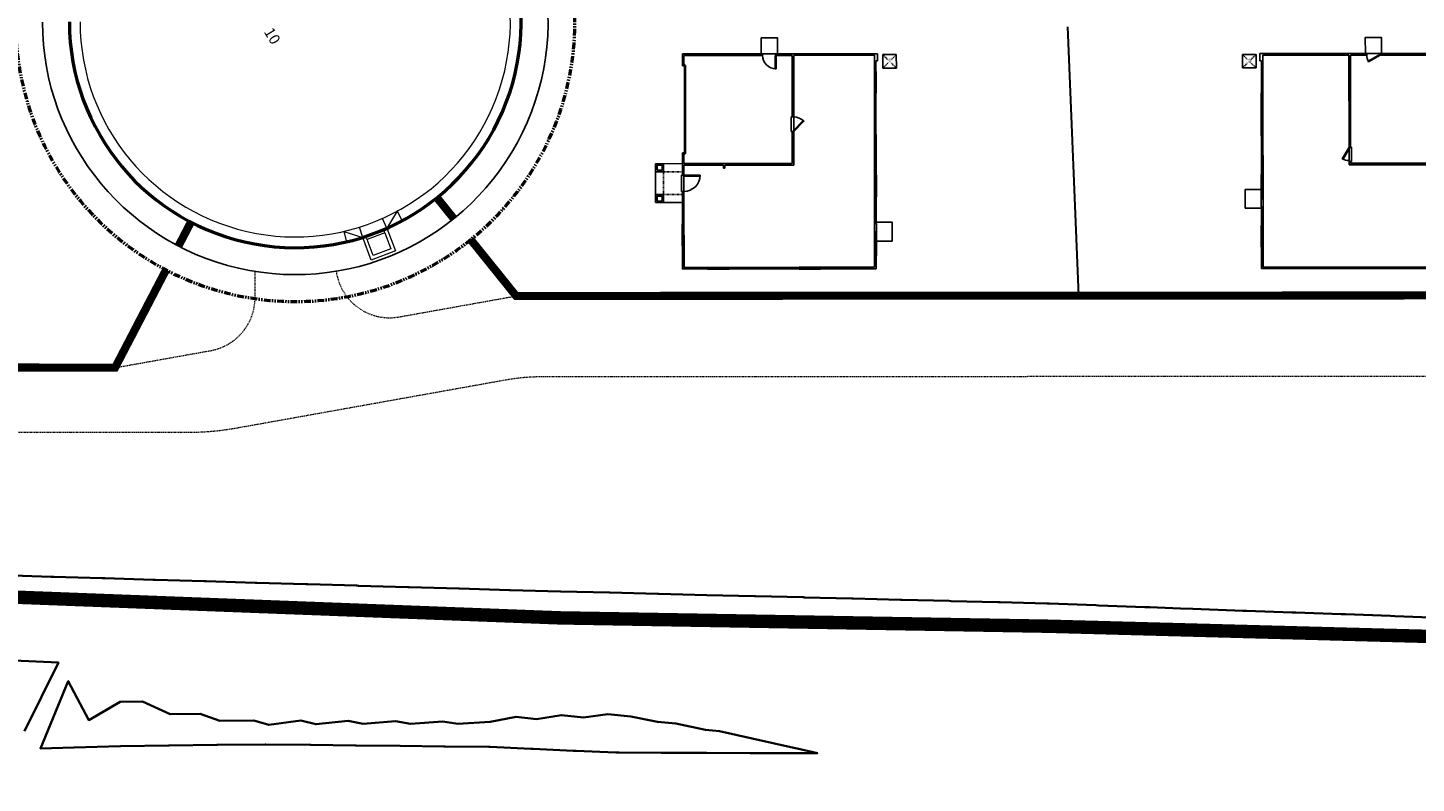
# Model space of a CAD drawing. Units: feet. Extents: x 6321014 to 6327265, y 2199834 to 2206208.
# Drawn here: x 6323848 to 6324106, y 2204641 to 2204781 of the extents above; entities that cross this region are included whole.
import ezdxf

# ---------------------------------------------------------------- set-up
doc = ezdxf.new("R2010")
doc.units = ezdxf.units.FT
doc.header["$MEASUREMENT"] = 0
for name, pattern in [('DASHED2', [0.375, 0.25, -0.125]), ('M- Dash - 0.25', [0.1875, 0.125, -0.0625]), ('M- PL - 1.00', [2.5, 1.25, -0.25, 0.25, -0.25, 0.25, -0.25])]:
    doc.linetypes.add(name, pattern=pattern)
for name, color, linetype in [('C_BLDG_CONC_FRNT_PORCH', 1, 'Continuous'), ('C_BLDG_CONC_PAD_ACUNIT', 1, 'Continuous'), ('C_BLDG_CONC_SIDE_STOOP', 1, 'Continuous'), ('C_BLDG_DOOR', 1, 'Continuous'), ('C_BLDG_FOOTPRNT_BRIDLE_WALK', 1, 'Continuous'), ('C_BLDG_WALL_EXTR_HOME', 1, 'Continuous'), ('C_BLDG_WNDO', 1, 'Continuous'), ('C_BLOCKWALL', 2, 'Continuous'), ('C_MOWCURB', 3, 'DASHED2'), ('C_PROJECT_LIMIT_LINE', 8, 'DASHED2')]:
    doc.layers.add(name, color=color, linetype=linetype)
for name, color, linetype, lineweight in [('C_MPNG-LOTS-2D-N', 1, 'Continuous', 30), ('C_MPNG-RWAY-N', 2, 'M- PL - 1.00', 50), ('C_SITE-DGRT-MAITENANCE-PED TRAIL', 8, 'M- Dash - 0.25', 20), ('C_STRT-CONC-CURB', 3, 'Continuous', 50), ('C_STRT-CONC-CURB-STRM-INLT', 8, 'Continuous', 20), ('C_STRT-CONC-GUTR', 8, 'Continuous', 20), ('C_STRT-CONC-SDWK', 2, 'Continuous', 25), ('C_STRT-STA-MAJR', 2, 'Continuous', 40), ('C_TOPO-CONT-MAJR-N', 8, 'Continuous', 35)]:
    doc.layers.add(name, color=color, linetype=linetype, lineweight=lineweight)
doc.styles.add('1.Sngl.10', font='simplex.shx', dxfattribs={"oblique": 12, "height": 0.1})

# ---------------------------------------------------------------- blocks, each defined once
blk = doc.blocks.new('*U1270')
at = {"layer": 'C_BLDG_CONC_FRNT_PORCH'}
for p, q in [((19.58, 1.5), (19.58, 5)), ((18.08, 0), (12.92, 0))]:
    blk.add_line(p, q, dxfattribs=at)
at = {"layer": 'C_BLDG_CONC_PAD_ACUNIT'}
for p, q in [((37.33, 45.5), (37.33, 43)), ((39.83, 45.5), (37.33, 45.5)), ((39.83, 45.5), (39.83, 43)), ((39.83, 43), (37.33, 43))]:
    blk.add_line(p, q, dxfattribs=at)
at = {"layer": 'C_BLDG_CONC_PAD_ACUNIT', "linetype": 'M- Dash - 0.25'}
for p, q in [((39.83, 45.5), (37.33, 43)), ((39.83, 43), (37.33, 45.5))]:
    blk.add_line(p, q, dxfattribs=at)
at = {"layer": 'C_BLDG_CONC_SIDE_STOOP'}
for points in [[(14.75, 42), (14.75, 45), (11.25, 45), (11.25, 42)], [(40, 22.67), (43, 22.67), (43, 19.67), (40, 19.67), (40, 22.67)]]:
    blk.add_lwpolyline(points, dxfattribs=at)
at = {"layer": 'C_BLDG_DOOR', "linetype": 'ByBlock'}
for p, q in [((11.5, 41.71), (11.5, 42.08)), ((17.5, 42.08), (11.5, 42.08)), ((17.5, 41.71), (11.5, 41.71)), ((17.5, 42.08), (17.5, 41.71))]:
    blk.add_line(p, q, dxfattribs=at)
at = {"layer": 'C_BLDG_DOOR'}
for p, q in [((22.58, 25.71), (19.92, 25.71)), ((19.92, 25.71), (19.92, 25.25)), ((19.92, 25.25), (22.58, 25.25)), ((22.58, 25.25), (22.58, 25.71)), ((17.25, 5.29), (14.25, 5.29)), ((14.25, 5.29), (14.25, 4.87)), ((17.25, 4.87), (17.25, 5.29)), ((14.25, 4.87), (17.25, 4.87))]:
    blk.add_line(p, q, dxfattribs=at)
at = {"layer": 'C_BLDG_DOOR', "linetype": 'ByBlock'}
blk.add_lwpolyline([(14.5, 41.85), (14.5, 41.91), (17.5, 41.91), (17.5, 41.85), (13, 41.85), (13, 41.8), (16, 41.8), (16, 41.85)], dxfattribs=at)
at = {"layer": 'C_BLDG_DOOR'}
for points in [[(22.58, 25.71), (20.42, 26.96), (20.35, 26.83), (22.51, 25.58)], [(39.71, 19.92), (38.46, 22.08), (38.58, 22.15), (39.83, 19.99)], [(17.25, 5.29), (15.08, 6.54), (15.01, 6.42), (17.18, 5.17)], [(37.92, 5.42), (21.58, 5.42), (21.58, 5.58), (37.92, 5.58)]]:
    blk.add_lwpolyline(points, close=True, dxfattribs=at)
for points in [[(21.67, 5.29), (21.67, 5.42), (21.38, 5.42), (21.38, 5.29), (21.67, 5.29)], [(37.83, 5.29), (37.83, 5.42), (38.12, 5.42), (38.12, 5.29), (37.83, 5.29)]]:
    blk.add_lwpolyline(points, dxfattribs=at)
for centre, start, end in [((22.58, 25.71), 150, 180), ((39.71, 19.92), 90, 120), ((17.25, 5.29), 150, 180)]:
    blk.add_arc(centre, 2.5, start, end, dxfattribs=at)
at = {"layer": 'C_BLDG_WALL_EXTR_HOME'}
for p, q in [((0, 42), (4, 42)), ((0, 42), (0, 0)), ((4, 41.71), (0.29, 41.71)), ((0.29, 41.71), (0.29, 0.29)), ((4, 42), (4, 41.71)), ((38.67, 42), (32.67, 42)), ((32.67, 42), (32.67, 41.71)), ((32.67, 41.71), (39.71, 41.71)), ((40, 42.29), (38.67, 42.29)), ((38.67, 42.29), (38.67, 42)), ((39.71, 41.71), (39.71, 25.71)), ((40, 22.42), (40, 42.29)), ((19.29, 25.71), (19.92, 25.71)), ((19.29, 5.29), (19.29, 25.71)), ((19.92, 25.42), (19.58, 25.42)), ((19.58, 25.42), (19.58, 5.29)), ((19.92, 25.71), (19.92, 25.42)), ((39.71, 25.71), (22.58, 25.71)), ((22.58, 25.71), (22.58, 25.42)), ((22.58, 25.42), (39.71, 25.42)), ((39.71, 25.42), (39.71, 22.42)), ((39.71, 22.42), (40, 22.42)), ((39.71, 19.92), (40, 19.92)), ((39.71, 19.92), (39.71, 5.29)), ((40, 5), (40, 19.92)), ((12.62, 5.29), (14.25, 5.29)), ((12.62, 0.29), (12.62, 5.29)), ((14.25, 5.29), (14.25, 5)), ((17.25, 5), (17.25, 5.29)), ((17.25, 5.29), (19.29, 5.29)), ((19.58, 5.29), (21.67, 5.29)), ((21.67, 5.29), (21.67, 5)), ((39.71, 5.29), (37.83, 5.29)), ((37.83, 5.29), (37.83, 5)), ((14.25, 5), (12.92, 5)), ((12.92, 5), (12.92, 0)), ((21.67, 5), (17.25, 5)), ((37.83, 5), (40, 5)), ((4.42, 0), (0, 0)), ((0.29, 0.29), (4.42, 0.29)), ((4.42, 0.29), (4.42, 0)), ((8.42, 0), (8.42, 0.29)), ((8.42, 0.29), (12.62, 0.29)), ((12.92, 0), (8.42, 0))]:
    blk.add_line(p, q, dxfattribs=at)
at = {"layer": 'C_BLDG_WALL_EXTR_HOME', "linetype": 'M- Dash - 0.25', "ltscale": 0.5}
for q in [(18.08, 5), (12.92, 1.5)]:
    blk.add_line((18.08, 1.5), q, dxfattribs=at)
at = {"layer": 'C_BLDG_WALL_EXTR_HOME'}
for points in [[(11.5, 42), (11.5, 41.71), (8, 41.71), (8, 42)], [(24.67, 42), (24.67, 41.71), (17.5, 41.71), (17.5, 42)], [(19.58, 0), (18.08, 0), (18.08, 1.5), (19.58, 1.5)], [(19.29, 0.29), (18.38, 0.29), (18.38, 1.21), (19.29, 1.21)]]:
    blk.add_lwpolyline(points, close=True, dxfattribs=at)
at = {"layer": 'C_BLDG_WNDO', "linetype": 'ByBlock'}
for p, q in [((4, 42.06), (8, 42.06)), ((4, 42), (4, 42.06)), ((4, 41.9), (8, 41.9)), ((4, 41.81), (8, 41.81)), ((4, 41.71), (8, 41.71)), ((8, 42.06), (8, 42)), ((24.67, 42.06), (32.67, 42.06)), ((24.67, 42), (24.67, 42.06)), ((24.67, 41.9), (32.67, 41.9)), ((24.67, 41.81), (32.67, 41.81)), ((24.67, 41.71), (32.67, 41.71)), ((32.67, 42.06), (32.67, 42)), ((4.42, 0.29), (8.42, 0.29)), ((4.42, 0.19), (8.42, 0.19)), ((4.42, 0.1), (8.42, 0.1)), ((4.42, 0), (4.42, -0.06)), ((8.42, -0.06), (8.42, 0)), ((4.42, -0.06), (8.42, -0.06))]:
    blk.add_line(p, q, dxfattribs=at)
at = {"layer": 'C_BLDG_WNDO'}
for p, q in [((26.67, 42.06), (26.67, 41.71)), ((30.67, 42.06), (30.67, 41.71))]:
    blk.add_line(p, q, dxfattribs=at)
at = {"layer": 'C_BLDG_CONC_PAD_ACUNIT', "insert": (39.17, 44.51), "char_height": 0.4, "attachment_point": 3, "style": '1.Sngl.10', "bg_fill": 3, "box_fill_scale": 1.2, "bg_fill_color": 256, "bg_fill_transparency": 0}
blk.add_mtext_dynamic_manual_height_columns('A/C', width=1.1926, gutter_width=30, heights=[0], dxfattribs=at)
blk = doc.blocks.new('*U1259')
at = {"layer": 'C_BLDG_CONC_FRNT_PORCH'}
for p, q in [((20.42, -3.5), (20.42, 0)), ((27.67, -3.5), (27.67, 0)), ((26.17, -5), (21.92, -5))]:
    blk.add_line(p, q, dxfattribs=at)
at = {"layer": 'C_BLDG_CONC_PAD_ACUNIT'}
for p, q in [((0.17, 39.79), (2.67, 39.79)), ((0.17, 39.79), (0.17, 37.29)), ((2.67, 39.79), (2.67, 37.29)), ((0.17, 37.29), (2.67, 37.29))]:
    blk.add_line(p, q, dxfattribs=at)
at = {"layer": 'C_BLDG_CONC_PAD_ACUNIT', "linetype": 'M- Dash - 0.25'}
for p, q in [((0.17, 39.79), (2.67, 37.29)), ((0.17, 37.29), (2.67, 39.79))]:
    blk.add_line(p, q, dxfattribs=at)
at = {"layer": 'C_BLDG_CONC_SIDE_STOOP'}
for points in [[(34.83, 36), (34.83, 39), (31.33, 39), (31.33, 36)], [(0, 17.67), (-3, 17.67), (-3, 14.67), (0, 14.67), (0, 17.67)]]:
    blk.add_lwpolyline(points, dxfattribs=at)
at = {"layer": 'C_BLDG_DOOR', "linetype": 'ByBlock'}
for p, q in [((31.58, 35.71), (31.58, 36.08)), ((37.58, 36.08), (31.58, 36.08)), ((37.58, 35.71), (31.58, 35.71)), ((37.58, 36.08), (37.58, 35.71))]:
    blk.add_line(p, q, dxfattribs=at)
at = {"layer": 'C_BLDG_DOOR'}
for p, q in [((11.75, 20.25), (11.75, 20.71)), ((11.75, 20.71), (14.42, 20.71)), ((14.42, 20.71), (14.42, 20.25)), ((14.42, 20.25), (11.75, 20.25)), ((0.29, 17.42), (2.79, 17.42)), ((0.29, 17.27), (0.29, 17.42)), ((2.79, 17.27), (0.29, 17.27)), ((2.79, 17.42), (2.79, 17.27)), ((22.58, 0.29), (22.58, 3.29)), ((22.73, 3.29), (22.73, 0.29)), ((22.58, 0.29), (25.58, 0.29)), ((22.58, -0.17), (22.58, 0.29)), ((25.58, 0.29), (25.58, -0.17)), ((25.58, -0.17), (22.58, -0.17))]:
    blk.add_line(p, q, dxfattribs=at)
at = {"layer": 'C_BLDG_DOOR', "linetype": 'ByBlock'}
blk.add_lwpolyline([(34.58, 35.85), (34.58, 35.91), (37.58, 35.91), (37.58, 35.85), (33.08, 35.85), (33.08, 35.8), (36.08, 35.8), (36.08, 35.85)], dxfattribs=at)
at = {"layer": 'C_BLDG_DOOR'}
for points in [[(14.42, 20.71), (12.53, 22.59), (12.43, 22.49), (14.31, 20.61)], [(2.17, 0.42), (18.5, 0.42), (18.5, 0.58), (2.17, 0.58)]]:
    blk.add_lwpolyline(points, close=True, dxfattribs=at)
for points in [[(2.25, 0.29), (2.25, 0.42), (1.96, 0.42), (1.96, 0.29), (2.25, 0.29)], [(18.42, 0.29), (18.42, 0.42), (18.71, 0.42), (18.71, 0.29), (18.42, 0.29)]]:
    blk.add_lwpolyline(points, dxfattribs=at)
for centre, radius, start, end in [((14.42, 20.71), 2.67, 135, 180), ((0.29, 17.42), 2.5, 270, 0), ((22.58, 0.29), 3, 0, 90)]:
    blk.add_arc(centre, radius, start, end, dxfattribs=at)
at = {"layer": 'C_BLDG_WALL_EXTR_HOME'}
for p, q in [((0, 17.42), (0, 36.29)), ((0, 36.29), (1.33, 36.29)), ((1.33, 36.29), (1.33, 36)), ((3.33, 35.71), (0.29, 35.71)), ((0.29, 35.71), (0.29, 20.71)), ((1.33, 36), (3.33, 36)), ((3.33, 36), (3.33, 35.71)), ((7.33, 35.71), (7.33, 36)), ((7.33, 36), (22.58, 36)), ((22.58, 35.71), (7.33, 35.71)), ((22.58, 36), (22.58, 35.71)), ((37.58, 35.71), (37.58, 36)), ((37.58, 36), (40, 36)), ((39.71, 35.71), (37.58, 35.71)), ((39.71, 25.67), (39.71, 35.71)), ((40, 36), (40, 25.67)), ((40, 25.67), (39.71, 25.67)), ((0.29, 20.71), (11.75, 20.71)), ((11.75, 20.71), (11.75, 20.42)), ((14.42, 20.42), (14.42, 20.71)), ((14.42, 20.71), (20.71, 20.71)), ((20.71, 20.71), (20.71, 7.92)), ((11.75, 20.42), (0.29, 20.42)), ((0.29, 20.42), (0.29, 17.42)), ((20.42, 20.42), (14.42, 20.42)), ((20.42, 0.29), (20.42, 20.42)), ((0.29, 17.42), (0, 17.42)), ((0.29, 14.92), (0, 14.92)), ((0, 0), (0, 14.92)), ((0.29, 14.92), (0.29, 0.29)), ((20.71, 7.92), (21.29, 7.92)), ((21.29, 7.92), (21.29, 7.62)), ((21.29, 7.62), (20.71, 7.62)), ((20.71, 7.62), (20.71, 0.29)), ((2.25, 0), (0, 0)), ((0.29, 0.29), (2.25, 0.29)), ((2.25, 0.29), (2.25, 0)), ((18.42, 0), (18.42, 0.29)), ((18.42, 0.29), (20.42, 0.29)), ((20.71, 0.29), (22.58, 0.29)), ((22.58, 0.29), (22.58, 0)), ((22.58, 0), (18.42, 0))]:
    blk.add_line(p, q, dxfattribs=at)
at = {"layer": 'C_BLDG_WALL_EXTR_HOME', "linetype": 'M- Dash - 0.25', "ltscale": 0.5}
for p, q in [((21.92, -3.5), (21.92, 0)), ((26.17, -3.5), (26.17, 0)), ((26.17, -3.5), (21.92, -3.5))]:
    blk.add_line(p, q, dxfattribs=at)
at = {"layer": 'C_BLDG_WALL_EXTR_HOME'}
for points in [[(26.58, 36), (26.58, 35.71), (31.58, 35.71), (31.58, 36)], [(40, 8.67), (39.71, 8.67), (39.71, 21.67), (40, 21.67)], [(39.71, 4.67), (40, 4.67), (40, 0), (35.67, 0), (35.67, 0.29), (39.71, 0.29)], [(31.67, 0), (31.67, 0.29), (25.58, 0.29), (25.58, 0)], [(21.92, -5), (20.42, -5), (20.42, -3.5), (21.92, -3.5)], [(21.62, -4.71), (20.71, -4.71), (20.71, -3.79), (21.62, -3.79)], [(27.67, -5), (27.67, -3.5), (26.17, -3.5), (26.17, -5)], [(27.38, -4.71), (27.38, -3.79), (26.46, -3.79), (26.46, -4.71)]]:
    blk.add_lwpolyline(points, close=True, dxfattribs=at)
at = {"layer": 'C_BLDG_WNDO', "linetype": 'ByBlock'}
for p, q in [((3.33, 36.06), (3.33, 36)), ((7.33, 36.06), (3.33, 36.06)), ((7.33, 35.9), (3.33, 35.9)), ((7.33, 35.81), (3.33, 35.81)), ((7.33, 35.71), (3.33, 35.71)), ((7.33, 36), (7.33, 36.06)), ((22.58, 36.06), (22.58, 36)), ((26.58, 36.06), (22.58, 36.06)), ((26.58, 35.9), (22.58, 35.9)), ((26.58, 35.81), (22.58, 35.81)), ((26.58, 35.71), (22.58, 35.71)), ((26.58, 36), (26.58, 36.06)), ((39.71, 21.67), (39.71, 25.67)), ((39.81, 21.67), (39.81, 25.67)), ((39.9, 21.67), (39.9, 25.67)), ((40.06, 25.67), (40, 25.67)), ((40.06, 21.67), (40.06, 25.67)), ((40, 21.67), (40.06, 21.67)), ((39.71, 4.67), (39.71, 8.67)), ((39.81, 4.67), (39.81, 8.67)), ((39.9, 4.67), (39.9, 8.67)), ((40.06, 8.67), (40, 8.67)), ((40.06, 4.67), (40.06, 8.67)), ((40, 4.67), (40.06, 4.67)), ((31.67, 0.29), (35.67, 0.29)), ((31.67, 0.19), (35.67, 0.19)), ((31.67, 0.1), (35.67, 0.1)), ((31.67, 0), (31.67, -0.06)), ((35.67, -0.06), (35.67, 0)), ((31.67, -0.06), (35.67, -0.06))]:
    blk.add_line(p, q, dxfattribs=at)
at = {"layer": 'C_BLDG_CONC_PAD_ACUNIT', "insert": (0.83, 38.8), "char_height": 0.4, "attachment_point": 1, "style": '1.Sngl.10', "bg_fill": 3, "box_fill_scale": 1.2, "bg_fill_color": 256, "bg_fill_transparency": 0}
blk.add_mtext_dynamic_manual_height_columns('A/C', width=1.1926, gutter_width=30, heights=[0], dxfattribs=at)

msp = doc.modelspace()

# ---------------------------------------------------------------- linework, layer by layer
at = {"layer": 'C_BLOCKWALL', "const_width": 1.5, "flags": 128}
for points in [[(6324155.62, 2204748.35), (6324144.1, 2204731.55), (6323938.97, 2204731.44), (6323930.53, 2204741.92)], [(6323873.88, 2204736.29), (6323864.4, 2204718.1), (6323741.27, 2204718.33)]]:
    msp.add_lwpolyline(points, dxfattribs=at)
at = {"layer": 'C_MOWCURB', "ltscale": 0.25, "const_width": 1.5, "flags": 128}
for points in [[(6323927.39, 2204745.81), (6323924.25, 2204749.71)], [(6323876.19, 2204740.73), (6323878.5, 2204745.16)]]:
    msp.add_lwpolyline(points, dxfattribs=at)
at = {"layer": 'C_MPNG-LOTS-2D-N'}
for points in [[(6324041.52, 2204781.5), (6324043.57, 2204731.5)], [(6323938.97, 2204731.44), (6323930.53, 2204741.92)], [(6323873.88, 2204736.29), (6323864.4, 2204718.1)], [(6323938.97, 2204731.44), (6324144.1, 2204731.55)], [(6323741.27, 2204718.03), (6323864.4, 2204718.1)]]:
    msp.add_lwpolyline(points, dxfattribs=at)
at = {"layer": 'C_MPNG-RWAY-N', "flags": 128}
msp.add_lwpolyline([(6323845.71, 2205114.09), (6323845.9, 2204782.38, 1.70903), (6323924.92, 2204826.84, -0.261728), (6323901.85, 2204867.83), (6323901.71, 2205126.12)], format="xyb", dxfattribs=at)
at = {"layer": 'C_PROJECT_LIMIT_LINE', "const_width": 2.5, "flags": 128}
msp.add_lwpolyline([(6324517.68, 2205569.46), (6324579.97, 2205569.5), (6324577.83, 2205526.84), (6324576.83, 2205514.58), (6324574.04, 2205344.2), (6324575.46, 2205202.54), (6324576.78, 2205077.09), (6324570.82, 2204979.36, -0.08255), (6324537.26, 2204868.96, -0.054406), (6324470.86, 2204773.98, -0.038925), (6324413.32, 2204714.69, -0.038447), (6324357.01, 2204675.9, -0.037038), (6324278.45, 2204641.69, -0.044621), (6324221.91, 2204630.8, -0.035939), (6324127.15, 2204626.08, -0.00623), (6324037.98, 2204627.77), (6323945.88, 2204631.84), (6323795.36, 2204629.28, 0.087836), (6323764.25, 2204625.23), (6323763.6, 2204626), (6323760.09, 2204629.03), (6323733.13, 2204648.57), (6323733.16, 2204662.3), (6323760.31, 2204680.52, 0.004923), (6323761.1, 2204680.79, 0.038921), (6323796.15, 2204677.31), (6323947.1, 2204671.57), (6324037.77, 2204670.02), (6324128.87, 2204667.58, 0.029632), (6324204.94, 2204671.3, 0.077183), (6324312.5, 2204700.88, 0.059343), (6324397.66, 2204752.35, 0.040922), (6324441.05, 2204796.25, 0.049767), (6324500.74, 2204889.68, 0.104019), (6324529.05, 2204988.59), (6324532.18, 2205077.27), (6324533.85, 2205201.65), (6324534.84, 2205348.09), (6324534.96, 2205435.4), (6324537.9, 2205516.28, 0.053216), (6324536.67, 2205533.88, 0.123846), (6324533.67, 2205540.55, 0.043371), (6324521.94, 2205552.99, -0.016353), (6324515.83, 2205558.81, -0.080668)], format="xyb", close=True, dxfattribs=at)
at = {"layer": 'C_SITE-DGRT-MAITENANCE-PED TRAIL', "flags": 128}
for points in [[(6323741.27, 2204718.03), (6323864.4, 2204718.1), (6323882.19, 2204721.28, 0.363419), (6323890.43, 2204731.13), (6323890.43, 2204736.01)], [(6323905.52, 2204736.03, 0.426381), (6323917.19, 2204727.54), (6323938.97, 2204731.44), (6324144.1, 2204731.55)], [(6323878.13, 2204706.1, 0.044149), (6323886.91, 2204706.88), (6323937.26, 2204715.89, -0.044149), (6323943.41, 2204716.44), (6324144.11, 2204716.55)]]:
    msp.add_lwpolyline(points, format="xyb", dxfattribs=at)
msp.add_lwpolyline([(6323741.27, 2204706.03), (6323878.13, 2204706.1)], dxfattribs=at)
at = {"layer": 'C_STRT-CONC-CURB', "flags": 128}
msp.add_lwpolyline([(6323855.9, 2204782.39, 1.70903), (6323919.72, 2204818.3)], format="xyb", dxfattribs=at)
at = {"layer": 'C_STRT-CONC-CURB-STRM-INLT'}
for points in [[(6323914.96, 2204744.03), (6323916.55, 2204739.82), (6323912.03, 2204738.11), (6323910.44, 2204742.32)], [(6323914.57, 2204743.17), (6323911.3, 2204741.93)], [(6323914.57, 2204743.17), (6323915.69, 2204740.21), (6323912.42, 2204738.97), (6323911.3, 2204741.93)]]:
    msp.add_lwpolyline(points, dxfattribs=at)
for points in [[(6323914.57, 2204743.17, -0.414214), (6323914.96, 2204744.03, -2.555978)], [(6323911.3, 2204741.93, 0.414214), (6323910.44, 2204742.32, 2.555978)]]:
    msp.add_lwpolyline(points, format="xyb", dxfattribs=at)
at = {"layer": 'C_STRT-CONC-GUTR', "flags": 128}
msp.add_lwpolyline([(6323857.9, 2204782.39, 1.70903), (6323918.68, 2204816.59)], format="xyb", dxfattribs=at)
for points in [[(6323914.96, 2204744.03), (6323914.15, 2204745.86)], [(6323910.44, 2204742.32), (6323909.84, 2204744.23)]]:
    msp.add_lwpolyline(points, dxfattribs=at)
at = {"layer": 'C_STRT-CONC-GUTR'}
for points in [[(6323916.84, 2204747.18), (6323914.96, 2204744.03)], [(6323916.84, 2204747.18), (6323917.78, 2204745.41)], [(6323906.95, 2204743.44), (6323907.41, 2204741.5)], [(6323906.95, 2204743.44), (6323910.44, 2204742.32)]]:
    msp.add_lwpolyline(points, dxfattribs=at)
at = {"layer": 'C_STRT-CONC-SDWK', "flags": 128}
msp.add_lwpolyline([(6323850.9, 2204782.38, 1.70903), (6323922.32, 2204822.57)], format="xyb", dxfattribs=at)
at = {"layer": 'C_TOPO-CONT-MAJR-N', "flags": 128}
for points in [[(6324110.7, 2204671.6), (6324102.38, 2204671.91), (6324101.55, 2204671.92), (6324093.18, 2204672.23), (6324092.4, 2204672.25), (6324083.98, 2204672.56), (6324083.26, 2204672.58), (6324074.79, 2204672.89), (6324074.12, 2204672.91), (6324072.63, 2204672.95), (6324064.81, 2204673.25), (6324062.49, 2204673.33), (6324056.8, 2204673.55), (6324055.87, 2204673.57), (6324047.26, 2204673.9), (6324046.76, 2204673.91), (6324038.1, 2204674.24), (6324037.65, 2204674.25), (6324028.99, 2204674.46), (6324028.57, 2204674.48), (6324019.88, 2204674.69), (6324019.5, 2204674.71), (6324010.77, 2204674.92), (6324010.44, 2204674.94), (6324001.67, 2204675.15), (6324001.38, 2204675.16), (6323992.58, 2204675.37), (6323992.33, 2204675.39), (6323983.5, 2204675.6), (6323983.29, 2204675.61), (6323974.42, 2204675.82), (6323965.48, 2204676.03), (6323965.35, 2204676.04), (6323956.38, 2204676.26), (6323956.28, 2204676.26), (6323947.28, 2204676.47), (6323947.22, 2204676.48), (6323937.88, 2204676.74), (6323937.76, 2204676.74), (6323928.47, 2204677.01), (6323928.3, 2204677.01), (6323919.06, 2204677.28), (6323918.84, 2204677.29), (6323909.64, 2204677.55), (6323909.37, 2204677.56), (6323900.22, 2204677.82), (6323899.9, 2204677.83), (6323890.79, 2204678.1), (6323890.42, 2204678.11), (6323881.36, 2204678.37), (6323880.94, 2204678.39), (6323871.92, 2204678.65), (6323871.46, 2204678.67), (6323862.48, 2204678.93), (6323861.98, 2204678.95), (6323853.04, 2204679.21), (6323852.49, 2204679.23), (6323843.59, 2204679.49)], [(6323847.58, 2204650.48), (6323853.87, 2204663.27), (6323845.59, 2204663.63)], [(6323991.23, 2204647.3), (6323990.63, 2204647.37), (6323982.88, 2204649.12), (6323976.76, 2204650.5), (6323974.21, 2204650.76), (6323968.69, 2204651.92), (6323965.24, 2204652.26), (6323960.31, 2204653.23), (6323956.03, 2204653.64), (6323951.49, 2204653.05), (6323947.42, 2204653.48), (6323942.75, 2204652.74), (6323938.98, 2204653.19), (6323934.15, 2204652.21), (6323928.14, 2204651.86), (6323925.34, 2204652.29), (6323919.34, 2204651.87), (6323916.54, 2204652.36), (6323910.54, 2204651.86), (6323907.74, 2204652.42), (6323901.75, 2204651.8), (6323898.95, 2204652.47), (6323892.97, 2204651.66), (6323890.19, 2204652.49), (6323883.86, 2204652.41), (6323880.24, 2204653.72), (6323874.67, 2204653.65), (6323869.51, 2204656.04), (6323865.33, 2204655.98), (6323859.52, 2204652.57), (6323855.69, 2204659.81), (6323850.51, 2204647.28), (6323856.73, 2204647.47), (6323856.77, 2204647.47), (6323865.36, 2204647.72), (6323865.46, 2204647.72), (6323874.35, 2204647.83), (6323874.46, 2204647.83), (6323883.35, 2204647.94), (6323883.45, 2204647.94), (6323892.34, 2204648.05), (6323892.45, 2204648.05), (6323900.69, 2204647.95), (6323900.83, 2204647.95), (6323909.05, 2204647.86), (6323909.23, 2204647.86), (6323917.41, 2204647.76), (6323925.53, 2204647.66), (6323925.78, 2204647.66), (6323933.87, 2204647.57), (6323934.17, 2204647.57), (6323941.71, 2204647.22), (6323942.13, 2204647.21), (6323949.59, 2204646.87), (6323950.11, 2204646.86), (6323957.49, 2204646.53), (6323958.12, 2204646.51), (6323965.93, 2204646.49), (6323966.42, 2204646.48), (6323974.35, 2204646.45), (6323982.52, 2204646.43), (6323982.73, 2204646.42), (6323991.03, 2204646.4), (6323991.1, 2204646.4), (6323995, 2204646.39), (6323991.23, 2204647.3)]]:
    msp.add_lwpolyline(points, dxfattribs=at)

# ---------------------------------------------------------------- texts
at = {"layer": 'C_STRT-STA-MAJR', "color": 2, "linetype": 'Continuous', "lineweight": 40, "insert": (6323894.49, 2204780.32), "char_height": 2, "attachment_point": 2, "rotation": 301.4205, "style": '1.Sngl.10'}
msp.add_mtext('10', dxfattribs=at)

# ---------------------------------------------------------------- next in the draw order: block references
at = {"layer": 'C_BLDG_FOOTPRNT_BRIDLE_WALK'}
for name, p, rotation in [('*U1259', (6323969.88, 2204776.46), 270.0323096007592), ('*U1270', (6324119.57, 2204736.54), 90.03230960307678)]:
    msp.add_blockref(name, p, dxfattribs=dict(at, rotation=rotation))

doc.saveas('drawing.dxf')
